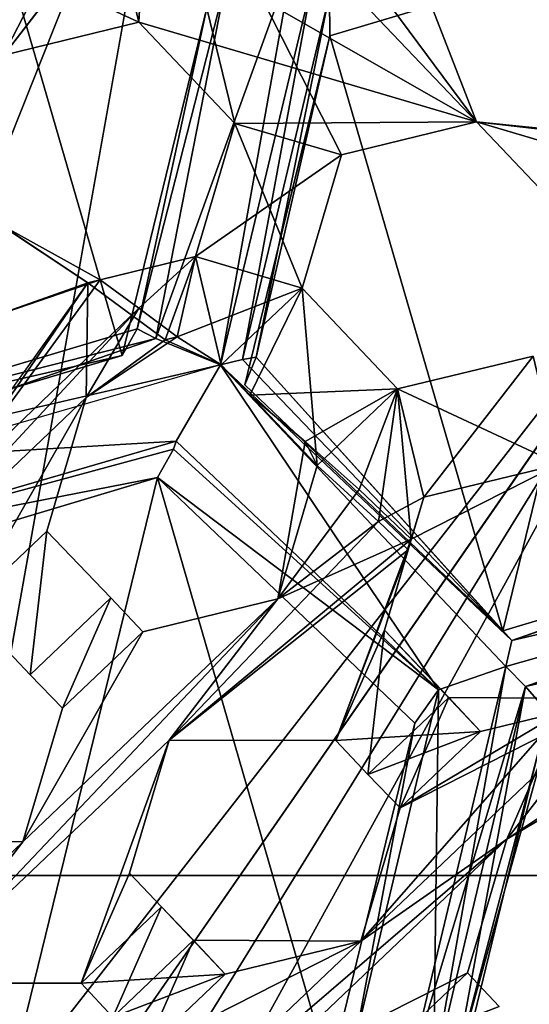
# Model space of a CAD drawing. Extents: x -0.026 to 0.026, y -0.131 to 0.026.
# Drawn here: x 0.003 to 0.004, y -0.102 to -0.1 of the extents above; entities that cross this region are included whole.
import ezdxf

# ---------------------------------------------------------------- set-up
doc = ezdxf.new("R2010")
doc.units = 0
doc.layers.add('L1_CHROM2_MAT_CHROM', color=7, linetype='CONTINUOUS')
doc.layers.add('L4_CHROM1_MAT_CHROM', color=7, linetype='CONTINUOUS')

msp = doc.modelspace()

# ---------------------------------------------------------------- linework, layer by layer
at = {"layer": 'L1_CHROM2_MAT_CHROM', "color": 8}
for points, invisible_edges in [([(0.011848, -0.102019, 0.114306), (0.000445, -0.026335, 0.114812), (0.011823, -0.00001, 0.114349), (0.011848, -0.102019, 0.114306)], 13), ([(0, -0.034562, 0.117814), (0.012599, -0.10531, 0.117261), (0, -0.019755, 0.117825), (0, -0.034562, 0.117814)], 11), ([(0, -0.019755, 0.117825), (0.012599, -0.10531, 0.117261), (0.012715, -0.049367, 0.117251), (0, -0.019755, 0.117825)], 15), ([(0.000438, -0.102019, 0.114778), (0.000445, -0.026335, 0.114812), (0.011848, -0.102019, 0.114306), (0.000438, -0.102019, 0.114778)], 11), ([(0, -0.049367, 0.117791), (0.012599, -0.10531, 0.117261), (0, -0.034562, 0.117814), (0, -0.049367, 0.117791)], 11), ([(0, -0.055948, 0.117791), (0.012599, -0.10531, 0.117261), (0, -0.049367, 0.117791), (0, -0.055948, 0.117791)], 11), ([(0, -0.065821, 0.117791), (0.012599, -0.10531, 0.117261), (0, -0.055948, 0.117791), (0, -0.065821, 0.117791)], 11), ([(0, -0.075693, 0.117791), (0.012599, -0.10531, 0.117261), (0, -0.065821, 0.117791), (0, -0.075693, 0.117791)], 11), ([(0, -0.085565, 0.117791), (0.012599, -0.10531, 0.117261), (0, -0.075693, 0.117791), (0, -0.085565, 0.117791)], 11), ([(0, -0.090501, 0.117791), (0.012599, -0.10531, 0.117261), (0, -0.085565, 0.117791), (0, -0.090501, 0.117791)], 11), ([(0, -0.095438, 0.117791), (0.012599, -0.10531, 0.117261), (0, -0.090501, 0.117791), (0, -0.095438, 0.117791)], 11), ([(0, -0.100374, 0.117791), (0.012599, -0.10531, 0.117261), (0, -0.095438, 0.117791), (0, -0.100374, 0.117791)], 11), ([(0.012599, -0.10531, 0.117261), (0, -0.100374, 0.117791), (0, -0.10531, 0.117791), (0.012599, -0.10531, 0.117261)], 9), ([(0.011293, -0.10531, 0.114349), (0, -0.10531, 0.114779), (0.000438, -0.102019, 0.114778), (0.011293, -0.10531, 0.114349)], 8), ([(0.011848, -0.102019, 0.114306), (0.011293, -0.10531, 0.114349), (0.000438, -0.102019, 0.114778), (0.011848, -0.102019, 0.114306)], 8)]:
    msp.add_3dface(points, dxfattribs=dict(at, invisible_edges=invisible_edges))
at = {"layer": 'L4_CHROM1_MAT_CHROM', "color": 8, "invisible_edges": 8}
for points in [[(0.003358, -0.09973, 0.10398), (0.00208, -0.099138, 0.10398), (0.001539, -0.102447, 0.10393), (0.003358, -0.09973, 0.10398)], [(0.00517, -0.100655, 0.104308), (0.004089, -0.099682, 0.104308), (0.004012, -0.099788, 0.104465), (0.00517, -0.100655, 0.104308)], [(0.00395, -0.100529, 0.104505), (0.003633, -0.09971, 0.104505), (0.003308, -0.099855, 0.104505), (0.00395, -0.100529, 0.104505)], [(0.004752, -0.100622, 0.104505), (0.003633, -0.09971, 0.104505), (0.00395, -0.100529, 0.104505), (0.004752, -0.100622, 0.104505)], [(0.004752, -0.100622, 0.104505), (0.004012, -0.099788, 0.104465), (0.003633, -0.09971, 0.104505), (0.004752, -0.100622, 0.104505)], [(0.003358, -0.09973, 0.10398), (0.001539, -0.102447, 0.10393), (0.001856, -0.102642, 0.10393), (0.003358, -0.09973, 0.10398)], [(0.003358, -0.09973, 0.10398), (0.001856, -0.102642, 0.10393), (0.002165, -0.10273, 0.10393), (0.003358, -0.09973, 0.10398)], [(0.003358, -0.09973, 0.10398), (0.002165, -0.10273, 0.10393), (0.002829, -0.102698, 0.10393), (0.003358, -0.09973, 0.10398)], [(0.004479, -0.100582, 0.10398), (0.003358, -0.09973, 0.10398), (0.002829, -0.102698, 0.10393), (0.004479, -0.100582, 0.10398)], [(0.00395, -0.100529, 0.10398), (0.003308, -0.099855, 0.10398), (0.003358, -0.09973, 0.10398), (0.00395, -0.100529, 0.10398)], [(0.004479, -0.100582, 0.10398), (0.00395, -0.100529, 0.10398), (0.003358, -0.09973, 0.10398), (0.004479, -0.100582, 0.10398)], [(0.005072, -0.100743, 0.104465), (0.004012, -0.099788, 0.104465), (0.004752, -0.100622, 0.104505), (0.005072, -0.100743, 0.104465)], [(0.00517, -0.100655, 0.104308), (0.004012, -0.099788, 0.104465), (0.005072, -0.100743, 0.104465), (0.00517, -0.100655, 0.104308)], [(0.003249, -0.100991, 0.095551), (0.002571, -0.101194, 0.095551), (0.002907, -0.099814, 0.095551), (0.003249, -0.100991, 0.095551)], [(0.003417, -0.100301, 0.095551), (0.003249, -0.100991, 0.095551), (0.002907, -0.099814, 0.095551), (0.003417, -0.100301, 0.095551)], [(0.003308, -0.099855, 0.10398), (0.003282, -0.100332, 0.10398), (0.00323, -0.100118, 0.10398), (0.003308, -0.099855, 0.10398)], [(0.00395, -0.100529, 0.104505), (0.003308, -0.099855, 0.104505), (0.00323, -0.100118, 0.104505), (0.00395, -0.100529, 0.104505)], [(0.003472, -0.100532, 0.10398), (0.003282, -0.100332, 0.10398), (0.003308, -0.099855, 0.10398), (0.003472, -0.100532, 0.10398)], [(0.00395, -0.100529, 0.10398), (0.003683, -0.100594, 0.10398), (0.003308, -0.099855, 0.10398), (0.00395, -0.100529, 0.10398)], [(0.003683, -0.100594, 0.10398), (0.003472, -0.100532, 0.10398), (0.003308, -0.099855, 0.10398), (0.003683, -0.100594, 0.10398)], [(0.00323, -0.100118, 0.10398), (0.003015, -0.100397, 0.10398), (0.002963, -0.100183, 0.10398), (0.00323, -0.100118, 0.10398)], [(0.003282, -0.100332, 0.104505), (0.00323, -0.100118, 0.104505), (0.002963, -0.100183, 0.104505), (0.003282, -0.100332, 0.104505)], [(0.003282, -0.100332, 0.10398), (0.003015, -0.100397, 0.10398), (0.00323, -0.100118, 0.10398), (0.003282, -0.100332, 0.10398)], [(0.00395, -0.100529, 0.104505), (0.00323, -0.100118, 0.104505), (0.003282, -0.100332, 0.104505), (0.00395, -0.100529, 0.104505)], [(0.004338, -0.100156, 0.095551), (0.00366, -0.100359, 0.095551), (0.003659, -0.100278, 0.095095), (0.004338, -0.100156, 0.095551)], [(0.004338, -0.100156, 0.095551), (0.004002, -0.101535, 0.095551), (0.00366, -0.100359, 0.095551), (0.004338, -0.100156, 0.095551)], [(0.004679, -0.101332, 0.095551), (0.004002, -0.101535, 0.095551), (0.004338, -0.100156, 0.095551), (0.004679, -0.101332, 0.095551)], [(0.003282, -0.100332, 0.104505), (0.002963, -0.100183, 0.104505), (0.003015, -0.100397, 0.104505), (0.003282, -0.100332, 0.104505)], [(0.003588, -0.100204, 0.095061), (0.003444, -0.101009, 0.09497), (0.003316, -0.100957, 0.094995), (0.003588, -0.100204, 0.095061)], [(0.003588, -0.100204, 0.095061), (0.003316, -0.100957, 0.094995), (0.003455, -0.100249, 0.095125), (0.003588, -0.100204, 0.095061)], [(0.003627, -0.100243, 0.095069), (0.003444, -0.101009, 0.09497), (0.003588, -0.100204, 0.095061), (0.003627, -0.100243, 0.095069)], [(0.003627, -0.100243, 0.095069), (0.003487, -0.100999, 0.095002), (0.003444, -0.101009, 0.09497), (0.003627, -0.100243, 0.095069)], [(0.003659, -0.100278, 0.095095), (0.003487, -0.100999, 0.095002), (0.003627, -0.100243, 0.095069), (0.003659, -0.100278, 0.095095)], [(0.003455, -0.100249, 0.095125), (0.003279, -0.100938, 0.095084), (0.003417, -0.100301, 0.095551), (0.003455, -0.100249, 0.095125)], [(0.003455, -0.100249, 0.095125), (0.003316, -0.100957, 0.094995), (0.003279, -0.100938, 0.095084), (0.003455, -0.100249, 0.095125)], [(0.003659, -0.100278, 0.095095), (0.003514, -0.100994, 0.095045), (0.003487, -0.100999, 0.095002), (0.003659, -0.100278, 0.095095)], [(0.003659, -0.100278, 0.095095), (0.00366, -0.100359, 0.095551), (0.003514, -0.100994, 0.095045), (0.003659, -0.100278, 0.095095)], [(0.003417, -0.100301, 0.095551), (0.003279, -0.100938, 0.095084), (0.003249, -0.100991, 0.095551), (0.003417, -0.100301, 0.095551)], [(0.003282, -0.100332, 0.104505), (0.003015, -0.100397, 0.10398), (0.003282, -0.100332, 0.10398), (0.003282, -0.100332, 0.104505)], [(0.003282, -0.100332, 0.104505), (0.003015, -0.100397, 0.104505), (0.003015, -0.100397, 0.10398), (0.003282, -0.100332, 0.104505)], [(0.003282, -0.100332, 0.10398), (0.003472, -0.100532, 0.10398), (0.003472, -0.100532, 0.104505), (0.003282, -0.100332, 0.10398)], [(0.003282, -0.100332, 0.10398), (0.003472, -0.100532, 0.104505), (0.003282, -0.100332, 0.104505), (0.003282, -0.100332, 0.10398)], [(0.00395, -0.100529, 0.104505), (0.003282, -0.100332, 0.104505), (0.003472, -0.100532, 0.104505), (0.00395, -0.100529, 0.104505)], [(0.00366, -0.100359, 0.095551), (0.003492, -0.101049, 0.095551), (0.003514, -0.100994, 0.095045), (0.00366, -0.100359, 0.095551)], [(0.004002, -0.101535, 0.095551), (0.003492, -0.101049, 0.095551), (0.00366, -0.100359, 0.095551), (0.004002, -0.101535, 0.095551)], [(0.003605, -0.100858, 0.10398), (0.003394, -0.100795, 0.10398), (0.003472, -0.100532, 0.10398), (0.003605, -0.100858, 0.10398)], [(0.003472, -0.100532, 0.10398), (0.003394, -0.100795, 0.10398), (0.003394, -0.100795, 0.104505), (0.003472, -0.100532, 0.10398)], [(0.003472, -0.100532, 0.10398), (0.003394, -0.100795, 0.104505), (0.003472, -0.100532, 0.104505), (0.003472, -0.100532, 0.10398)], [(0.003683, -0.100594, 0.104505), (0.003472, -0.100532, 0.104505), (0.003394, -0.100795, 0.104505), (0.003683, -0.100594, 0.104505)], [(0.00395, -0.100529, 0.104505), (0.003472, -0.100532, 0.104505), (0.003683, -0.100594, 0.104505), (0.00395, -0.100529, 0.104505)], [(0.003683, -0.100594, 0.10398), (0.003605, -0.100858, 0.10398), (0.003472, -0.100532, 0.10398), (0.003683, -0.100594, 0.10398)], [(0.00395, -0.100529, 0.104505), (0.003683, -0.100594, 0.10398), (0.00395, -0.100529, 0.10398), (0.00395, -0.100529, 0.104505)], [(0.00395, -0.100529, 0.104505), (0.003683, -0.100594, 0.104505), (0.003683, -0.100594, 0.10398), (0.00395, -0.100529, 0.104505)], [(0.004479, -0.100582, 0.10398), (0.004139, -0.100728, 0.10398), (0.00395, -0.100529, 0.10398), (0.004479, -0.100582, 0.10398)], [(0.00395, -0.100529, 0.10398), (0.004139, -0.100728, 0.10398), (0.004139, -0.100728, 0.104505), (0.00395, -0.100529, 0.10398)], [(0.00395, -0.100529, 0.10398), (0.004139, -0.100728, 0.104505), (0.00395, -0.100529, 0.104505), (0.00395, -0.100529, 0.10398)], [(0.004752, -0.100622, 0.104505), (0.00395, -0.100529, 0.104505), (0.004618, -0.100726, 0.104505), (0.004752, -0.100622, 0.104505)], [(0.004618, -0.100726, 0.104505), (0.00395, -0.100529, 0.104505), (0.004139, -0.100728, 0.104505), (0.004618, -0.100726, 0.104505)], [(0.004479, -0.100582, 0.10398), (0.002829, -0.102698, 0.10393), (0.002931, -0.102813, 0.10393), (0.004479, -0.100582, 0.10398)], [(0.004479, -0.100582, 0.10398), (0.002931, -0.102813, 0.10393), (0.003028, -0.102932, 0.10393), (0.004479, -0.100582, 0.10398)], [(0.004479, -0.100582, 0.10398), (0.003028, -0.102932, 0.10393), (0.00312, -0.103054, 0.10393), (0.004479, -0.100582, 0.10398)], [(0.005391, -0.101655, 0.10398), (0.004479, -0.100582, 0.10398), (0.00312, -0.103054, 0.10393), (0.005391, -0.101655, 0.10398)], [(0.003683, -0.100594, 0.104505), (0.003394, -0.100795, 0.104505), (0.003605, -0.100858, 0.104505), (0.003683, -0.100594, 0.104505)], [(0.003683, -0.100594, 0.10398), (0.003683, -0.100594, 0.104505), (0.003605, -0.100858, 0.10398), (0.003683, -0.100594, 0.10398)], [(0.003683, -0.100594, 0.104505), (0.003605, -0.100858, 0.104505), (0.003605, -0.100858, 0.10398), (0.003683, -0.100594, 0.104505)], [(0.003181, -0.100847, 0.10398), (0.002904, -0.100945, 0.104067), (0.002907, -0.100664, 0.10398), (0.003181, -0.100847, 0.10398)], [(0.003, -0.100727, 0.104513), (0.003181, -0.100847, 0.10398), (0.002907, -0.100664, 0.10398), (0.003, -0.100727, 0.104513)], [(0.003206, -0.100841, 0.104505), (0.003, -0.100727, 0.104513), (0.002904, -0.100945, 0.104599), (0.003206, -0.100841, 0.104505)], [(0.003, -0.100727, 0.104513), (0.003206, -0.100841, 0.104505), (0.003181, -0.100847, 0.10398), (0.003, -0.100727, 0.104513)], [(0.003394, -0.100795, 0.10398), (0.003334, -0.10096, 0.10398), (0.003181, -0.100847, 0.10398), (0.003394, -0.100795, 0.10398)], [(0.003206, -0.100841, 0.104505), (0.003394, -0.100795, 0.10398), (0.003181, -0.100847, 0.10398), (0.003206, -0.100841, 0.104505)], [(0.003394, -0.100795, 0.104505), (0.003394, -0.100795, 0.10398), (0.003206, -0.100841, 0.104505), (0.003394, -0.100795, 0.104505)], [(0.003394, -0.100795, 0.104505), (0.003206, -0.100841, 0.104505), (0.003282, -0.100897, 0.104505), (0.003394, -0.100795, 0.104505)], [(0.003394, -0.100795, 0.104505), (0.003282, -0.100897, 0.104505), (0.003358, -0.100954, 0.104505), (0.003394, -0.100795, 0.104505)], [(0.003445, -0.101009, 0.10398), (0.003334, -0.10096, 0.10398), (0.003394, -0.100795, 0.10398), (0.003445, -0.101009, 0.10398)], [(0.003605, -0.100858, 0.104505), (0.003394, -0.100795, 0.104505), (0.003358, -0.100954, 0.104505), (0.003605, -0.100858, 0.104505)], [(0.003605, -0.100858, 0.10398), (0.003445, -0.101009, 0.10398), (0.003394, -0.100795, 0.10398), (0.003605, -0.100858, 0.10398)], [(0.003181, -0.100847, 0.10398), (0.003178, -0.101074, 0.104047), (0.002674, -0.101554, 0.104297), (0.003181, -0.100847, 0.10398)], [(0.003181, -0.100847, 0.10398), (0.002674, -0.101554, 0.104297), (0.002889, -0.101275, 0.104169), (0.003181, -0.100847, 0.10398)], [(0.003282, -0.100897, 0.104505), (0.003206, -0.100841, 0.104505), (0.002889, -0.101275, 0.104701), (0.003282, -0.100897, 0.104505)], [(0.003206, -0.100841, 0.104505), (0.002904, -0.100945, 0.104599), (0.002889, -0.101275, 0.104701), (0.003206, -0.100841, 0.104505)], [(0.003181, -0.100847, 0.10398), (0.002889, -0.101275, 0.104169), (0.002904, -0.100945, 0.104067), (0.003181, -0.100847, 0.10398)], [(0.003334, -0.10096, 0.10398), (0.003178, -0.101074, 0.104047), (0.003181, -0.100847, 0.10398), (0.003334, -0.10096, 0.10398)], [(0.003605, -0.100858, 0.104505), (0.003358, -0.100954, 0.104505), (0.003445, -0.101009, 0.104505), (0.003605, -0.100858, 0.104505)], [(0.003635, -0.101208, 0.10398), (0.003445, -0.101009, 0.10398), (0.003605, -0.100858, 0.10398), (0.003635, -0.101208, 0.10398)], [(0.003605, -0.100858, 0.104505), (0.003445, -0.101009, 0.104505), (0.003502, -0.101069, 0.104505), (0.003605, -0.100858, 0.104505)], [(0.003794, -0.101057, 0.104505), (0.003605, -0.100858, 0.104505), (0.003502, -0.101069, 0.104505), (0.003794, -0.101057, 0.104505)], [(0.003794, -0.101057, 0.10398), (0.003635, -0.101208, 0.10398), (0.003605, -0.100858, 0.10398), (0.003794, -0.101057, 0.10398)], [(0.003605, -0.100858, 0.10398), (0.003605, -0.100858, 0.104505), (0.003794, -0.101057, 0.10398), (0.003605, -0.100858, 0.10398)], [(0.003605, -0.100858, 0.104505), (0.003794, -0.101057, 0.104505), (0.003794, -0.101057, 0.10398), (0.003605, -0.100858, 0.104505)], [(0.003282, -0.100897, 0.104505), (0.002674, -0.101554, 0.104829), (0.003178, -0.101074, 0.104579), (0.003282, -0.100897, 0.104505)], [(0.003282, -0.100897, 0.104505), (0.002889, -0.101275, 0.104701), (0.002674, -0.101554, 0.104829), (0.003282, -0.100897, 0.104505)], [(0.003358, -0.100954, 0.104505), (0.003282, -0.100897, 0.104505), (0.003178, -0.101074, 0.104579), (0.003358, -0.100954, 0.104505)], [(0.003249, -0.100991, 0.095551), (0.003279, -0.100938, 0.095084), (0.002606, -0.101138, 0.094969), (0.003249, -0.100991, 0.095551)], [(0.003279, -0.100938, 0.095084), (0.003316, -0.100957, 0.094995), (0.002606, -0.101138, 0.094969), (0.003279, -0.100938, 0.095084)], [(0.003316, -0.100957, 0.094995), (0.002593, -0.101206, 0.094892), (0.002606, -0.101138, 0.094969), (0.003316, -0.100957, 0.094995)], [(0.003444, -0.101009, 0.09497), (0.002593, -0.101206, 0.094892), (0.003316, -0.100957, 0.094995), (0.003444, -0.101009, 0.09497)], [(0.003178, -0.101074, 0.104579), (0.003178, -0.101074, 0.104047), (0.003358, -0.100954, 0.104505), (0.003178, -0.101074, 0.104579)], [(0.003358, -0.100954, 0.104505), (0.003178, -0.101074, 0.104047), (0.003334, -0.10096, 0.10398), (0.003358, -0.100954, 0.104505)], [(0.003358, -0.100954, 0.104505), (0.003334, -0.10096, 0.10398), (0.003445, -0.101009, 0.10398), (0.003358, -0.100954, 0.104505)], [(0.003358, -0.100954, 0.104505), (0.003445, -0.101009, 0.10398), (0.003445, -0.101009, 0.104505), (0.003358, -0.100954, 0.104505)], [(0.003249, -0.100991, 0.095551), (0.002606, -0.101138, 0.094969), (0.002571, -0.101194, 0.095551), (0.003249, -0.100991, 0.095551)], [(0.00402, -0.101554, 0.094946), (0.003444, -0.101009, 0.09497), (0.003487, -0.100999, 0.095002), (0.00402, -0.101554, 0.094946)], [(0.003514, -0.100994, 0.095045), (0.00402, -0.101554, 0.094946), (0.003487, -0.100999, 0.095002), (0.003514, -0.100994, 0.095045)], [(0.003492, -0.101049, 0.095551), (0.004002, -0.101535, 0.095551), (0.003514, -0.100994, 0.095045), (0.003492, -0.101049, 0.095551)], [(0.003514, -0.100994, 0.095045), (0.004002, -0.101535, 0.095551), (0.00402, -0.101554, 0.094946), (0.003514, -0.100994, 0.095045)], [(0.004062, -0.100992, 0.10398), (0.003846, -0.101271, 0.10398), (0.003794, -0.101057, 0.10398), (0.004062, -0.100992, 0.10398)], [(0.003794, -0.101057, 0.104505), (0.004062, -0.100992, 0.10398), (0.003794, -0.101057, 0.10398), (0.003794, -0.101057, 0.104505)], [(0.004062, -0.100992, 0.104505), (0.004062, -0.100992, 0.10398), (0.003794, -0.101057, 0.104505), (0.004062, -0.100992, 0.104505)], [(0.004113, -0.101206, 0.104505), (0.004062, -0.100992, 0.104505), (0.003794, -0.101057, 0.104505), (0.004113, -0.101206, 0.104505)], [(0.004113, -0.101206, 0.10398), (0.003846, -0.101271, 0.10398), (0.004062, -0.100992, 0.10398), (0.004113, -0.101206, 0.10398)], [(0.003444, -0.101009, 0.09497), (0.002527, -0.101275, 0.09488), (0.002593, -0.101206, 0.094892), (0.003444, -0.101009, 0.09497)], [(0.003444, -0.101009, 0.09497), (0.003356, -0.10116, 0.095016), (0.002593, -0.101206, 0.094892), (0.003444, -0.101009, 0.09497)], [(0.003875, -0.101652, 0.094994), (0.003356, -0.10116, 0.095016), (0.003444, -0.101009, 0.09497), (0.003875, -0.101652, 0.094994)], [(0.00402, -0.101554, 0.094946), (0.004008, -0.101606, 0.09493), (0.003444, -0.101009, 0.09497), (0.00402, -0.101554, 0.094946)], [(0.004008, -0.101606, 0.09493), (0.003875, -0.101652, 0.094994), (0.003444, -0.101009, 0.09497), (0.004008, -0.101606, 0.09493)], [(0.003445, -0.101009, 0.10398), (0.003502, -0.101069, 0.104505), (0.003445, -0.101009, 0.104505), (0.003445, -0.101009, 0.10398)], [(0.003445, -0.101009, 0.10398), (0.003635, -0.101208, 0.10398), (0.003502, -0.101069, 0.104505), (0.003445, -0.101009, 0.10398)], [(0.003794, -0.101057, 0.104505), (0.003502, -0.101069, 0.104505), (0.003611, -0.101161, 0.104505), (0.003794, -0.101057, 0.104505)], [(0.003794, -0.101057, 0.104505), (0.003611, -0.101161, 0.104505), (0.003718, -0.101256, 0.104505), (0.003794, -0.101057, 0.104505)], [(0.003794, -0.101057, 0.10398), (0.003756, -0.101319, 0.10398), (0.003635, -0.101208, 0.10398), (0.003794, -0.101057, 0.10398)], [(0.003821, -0.101354, 0.104505), (0.003794, -0.101057, 0.104505), (0.003718, -0.101256, 0.104505), (0.003821, -0.101354, 0.104505)], [(0.003846, -0.101271, 0.10398), (0.003756, -0.101319, 0.10398), (0.003794, -0.101057, 0.10398), (0.003846, -0.101271, 0.10398)], [(0.004113, -0.101206, 0.104505), (0.003794, -0.101057, 0.104505), (0.003821, -0.101354, 0.104505), (0.004113, -0.101206, 0.104505)], [(0.003178, -0.101074, 0.104047), (0.002941, -0.101489, 0.10422), (0.002674, -0.101554, 0.104297), (0.003178, -0.101074, 0.104047)], [(0.003178, -0.101074, 0.104579), (0.002674, -0.101554, 0.104829), (0.002941, -0.101489, 0.104752), (0.003178, -0.101074, 0.104579)], [(0.003178, -0.101074, 0.104047), (0.0031, -0.101338, 0.104141), (0.002941, -0.101489, 0.10422), (0.003178, -0.101074, 0.104047)], [(0.003178, -0.101074, 0.104579), (0.002941, -0.101489, 0.104752), (0.0031, -0.101338, 0.104673), (0.003178, -0.101074, 0.104579)], [(0.003178, -0.101074, 0.104579), (0.0031, -0.101338, 0.104673), (0.0031, -0.101338, 0.104141), (0.003178, -0.101074, 0.104579)], [(0.003178, -0.101074, 0.104047), (0.003178, -0.101074, 0.104579), (0.0031, -0.101338, 0.104141), (0.003178, -0.101074, 0.104047)], [(0.003502, -0.101069, 0.104505), (0.003635, -0.101208, 0.10398), (0.003611, -0.101161, 0.104505), (0.003502, -0.101069, 0.104505)], [(0.003356, -0.10116, 0.095016), (0.002672, -0.101359, 0.094948), (0.002593, -0.101206, 0.094892), (0.003356, -0.10116, 0.095016)], [(0.003351, -0.101176, 0.095062), (0.002672, -0.101359, 0.094948), (0.003356, -0.10116, 0.095016), (0.003351, -0.101176, 0.095062)], [(0.003319, -0.101232, 0.095551), (0.002672, -0.101359, 0.094948), (0.003351, -0.101176, 0.095062), (0.003319, -0.101232, 0.095551)], [(0.003319, -0.101232, 0.095551), (0.003351, -0.101176, 0.095062), (0.003875, -0.101652, 0.094994), (0.003319, -0.101232, 0.095551)], [(0.003351, -0.101176, 0.095062), (0.003356, -0.10116, 0.095016), (0.003875, -0.101652, 0.094994), (0.003351, -0.101176, 0.095062)], [(0.003611, -0.101161, 0.104505), (0.003635, -0.101208, 0.10398), (0.003557, -0.101472, 0.10407), (0.003611, -0.101161, 0.104505)], [(0.003611, -0.101161, 0.104505), (0.003557, -0.101472, 0.10407), (0.003557, -0.101472, 0.104602), (0.003611, -0.101161, 0.104505)], [(0.003718, -0.101256, 0.104505), (0.003611, -0.101161, 0.104505), (0.003557, -0.101472, 0.104602), (0.003718, -0.101256, 0.104505)], [(0.003756, -0.101319, 0.10398), (0.003557, -0.101472, 0.10407), (0.003635, -0.101208, 0.10398), (0.003756, -0.101319, 0.10398)], [(0.004113, -0.101206, 0.104505), (0.003821, -0.101354, 0.104505), (0.003846, -0.101271, 0.10398), (0.004113, -0.101206, 0.104505)], [(0.004113, -0.101206, 0.104505), (0.003846, -0.101271, 0.10398), (0.004113, -0.101206, 0.10398), (0.004113, -0.101206, 0.104505)], [(0.003319, -0.101232, 0.095551), (0.002982, -0.102611, 0.095551), (0.002641, -0.101435, 0.095551), (0.003319, -0.101232, 0.095551)], [(0.003319, -0.101232, 0.095551), (0.002641, -0.101435, 0.095551), (0.002672, -0.101359, 0.094948), (0.003319, -0.101232, 0.095551)], [(0.00366, -0.102408, 0.095551), (0.002982, -0.102611, 0.095551), (0.003319, -0.101232, 0.095551), (0.00366, -0.102408, 0.095551)], [(0.003828, -0.101718, 0.095551), (0.00366, -0.102408, 0.095551), (0.003319, -0.101232, 0.095551), (0.003828, -0.101718, 0.095551)], [(0.003319, -0.101232, 0.095551), (0.003875, -0.101652, 0.094994), (0.003828, -0.101718, 0.095551), (0.003319, -0.101232, 0.095551)], [(0.003821, -0.101354, 0.104505), (0.003718, -0.101256, 0.104505), (0.003557, -0.101472, 0.104602), (0.003821, -0.101354, 0.104505)], [(0.003846, -0.101271, 0.10398), (0.003815, -0.101375, 0.10398), (0.003756, -0.101319, 0.10398), (0.003846, -0.101271, 0.10398)], [(0.003846, -0.101271, 0.10398), (0.003821, -0.101354, 0.104505), (0.003815, -0.101375, 0.10398), (0.003846, -0.101271, 0.10398)], [(0.004679, -0.101332, 0.095551), (0.004743, -0.101304, 0.095049), (0.00402, -0.101554, 0.094946), (0.004679, -0.101332, 0.095551)], [(0.004871, -0.101356, 0.095024), (0.00402, -0.101554, 0.094946), (0.004743, -0.101304, 0.095049), (0.004871, -0.101356, 0.095024)], [(0.003756, -0.101319, 0.10398), (0.003342, -0.101751, 0.104198), (0.003557, -0.101472, 0.10407), (0.003756, -0.101319, 0.10398)], [(0.003815, -0.101375, 0.10398), (0.003342, -0.101751, 0.104198), (0.003756, -0.101319, 0.10398), (0.003815, -0.101375, 0.10398)], [(0.004679, -0.101332, 0.095551), (0.00402, -0.101554, 0.094946), (0.004002, -0.101535, 0.095551), (0.004679, -0.101332, 0.095551)], [(0.0031, -0.101338, 0.104141), (0.003067, -0.101622, 0.104229), (0.002941, -0.101489, 0.10422), (0.0031, -0.101338, 0.104141)], [(0.0031, -0.101338, 0.104673), (0.002941, -0.101489, 0.104752), (0.003067, -0.101622, 0.104761), (0.0031, -0.101338, 0.104673)], [(0.003227, -0.10147, 0.104149), (0.003067, -0.101622, 0.104229), (0.0031, -0.101338, 0.104141), (0.003227, -0.10147, 0.104149)], [(0.003227, -0.10147, 0.104682), (0.0031, -0.101338, 0.104673), (0.003067, -0.101622, 0.104761), (0.003227, -0.10147, 0.104682)], [(0.0031, -0.101338, 0.104673), (0.003227, -0.10147, 0.104682), (0.003227, -0.10147, 0.104149), (0.0031, -0.101338, 0.104673)], [(0.0031, -0.101338, 0.104141), (0.0031, -0.101338, 0.104673), (0.003227, -0.10147, 0.104149), (0.0031, -0.101338, 0.104141)], [(0.003821, -0.101354, 0.104505), (0.003342, -0.101751, 0.10473), (0.003672, -0.101752, 0.104646), (0.003821, -0.101354, 0.104505)], [(0.003821, -0.101354, 0.104505), (0.003557, -0.101472, 0.104602), (0.003342, -0.101751, 0.10473), (0.003821, -0.101354, 0.104505)], [(0.003821, -0.101354, 0.104505), (0.003672, -0.101752, 0.104646), (0.003768, -0.101534, 0.104565), (0.003821, -0.101354, 0.104505)], [(0.003821, -0.101354, 0.104505), (0.003768, -0.101534, 0.104565), (0.003768, -0.101534, 0.104033), (0.003821, -0.101354, 0.104505)], [(0.003821, -0.101354, 0.104505), (0.003768, -0.101534, 0.104033), (0.003815, -0.101375, 0.10398), (0.003821, -0.101354, 0.104505)], [(0.004871, -0.101356, 0.095024), (0.004047, -0.101645, 0.094938), (0.004008, -0.101606, 0.09493), (0.004871, -0.101356, 0.095024)], [(0.004871, -0.101356, 0.095024), (0.004008, -0.101606, 0.09493), (0.00402, -0.101554, 0.094946), (0.004871, -0.101356, 0.095024)], [(0.004871, -0.101356, 0.095024), (0.004793, -0.101473, 0.095033), (0.004047, -0.101645, 0.094938), (0.004871, -0.101356, 0.095024)], [(0.003815, -0.101375, 0.10398), (0.003672, -0.101752, 0.104114), (0.003342, -0.101751, 0.104198), (0.003815, -0.101375, 0.10398)], [(0.003815, -0.101375, 0.10398), (0.003768, -0.101534, 0.104033), (0.003672, -0.101752, 0.104114), (0.003815, -0.101375, 0.10398)], [(0.003227, -0.10147, 0.104149), (0.003131, -0.101688, 0.104233), (0.003067, -0.101622, 0.104229), (0.003227, -0.10147, 0.104149)], [(0.003227, -0.10147, 0.104682), (0.003067, -0.101622, 0.104761), (0.003131, -0.101688, 0.104765), (0.003227, -0.10147, 0.104682)], [(0.00329, -0.101537, 0.104153), (0.003131, -0.101688, 0.104233), (0.003227, -0.10147, 0.104149), (0.00329, -0.101537, 0.104153)], [(0.00329, -0.101537, 0.104685), (0.003227, -0.10147, 0.104682), (0.003131, -0.101688, 0.104765), (0.00329, -0.101537, 0.104685)], [(0.003227, -0.10147, 0.104682), (0.00329, -0.101537, 0.104685), (0.00329, -0.101537, 0.104153), (0.003227, -0.10147, 0.104682)], [(0.003227, -0.10147, 0.104149), (0.003227, -0.10147, 0.104682), (0.00329, -0.101537, 0.104153), (0.003227, -0.10147, 0.104149)], [(0.003557, -0.101472, 0.10407), (0.002837, -0.102231, 0.104451), (0.003053, -0.101952, 0.104323), (0.003557, -0.101472, 0.10407)], [(0.003557, -0.101472, 0.10407), (0.003342, -0.101751, 0.104198), (0.002837, -0.102231, 0.104451), (0.003557, -0.101472, 0.10407)], [(0.003557, -0.101472, 0.104602), (0.002837, -0.102231, 0.104983), (0.003342, -0.101751, 0.10473), (0.003557, -0.101472, 0.104602)], [(0.003557, -0.101472, 0.104602), (0.003053, -0.101952, 0.104855), (0.002837, -0.102231, 0.104983), (0.003557, -0.101472, 0.104602)], [(0.002941, -0.101489, 0.10422), (0.003067, -0.101622, 0.104229), (0.002941, -0.101489, 0.104752), (0.002941, -0.101489, 0.10422)], [(0.002941, -0.101489, 0.104752), (0.003067, -0.101622, 0.104229), (0.003067, -0.101622, 0.104761), (0.002941, -0.101489, 0.104752)], [(0.003557, -0.101472, 0.10407), (0.003053, -0.101952, 0.104323), (0.00329, -0.101537, 0.104153), (0.003557, -0.101472, 0.10407)], [(0.003557, -0.101472, 0.104602), (0.00329, -0.101537, 0.104685), (0.003053, -0.101952, 0.104855), (0.003557, -0.101472, 0.104602)], [(0.003557, -0.101472, 0.104602), (0.003557, -0.101472, 0.10407), (0.00329, -0.101537, 0.104153), (0.003557, -0.101472, 0.104602)], [(0.00329, -0.101537, 0.104685), (0.003557, -0.101472, 0.104602), (0.00329, -0.101537, 0.104153), (0.00329, -0.101537, 0.104685)], [(0.004793, -0.101473, 0.095033), (0.0041, -0.101707, 0.095002), (0.004047, -0.101645, 0.094938), (0.004793, -0.101473, 0.095033)], [(0.00329, -0.101537, 0.104153), (0.003053, -0.101952, 0.104323), (0.003131, -0.101688, 0.104233), (0.00329, -0.101537, 0.104153)], [(0.00329, -0.101537, 0.104685), (0.003131, -0.101688, 0.104765), (0.003053, -0.101952, 0.104855), (0.00329, -0.101537, 0.104685)], [(0.003958, -0.101734, 0.104033), (0.003672, -0.101752, 0.104114), (0.003768, -0.101534, 0.104033), (0.003958, -0.101734, 0.104033)], [(0.003768, -0.101534, 0.104565), (0.003672, -0.101752, 0.104646), (0.003735, -0.101819, 0.104646), (0.003768, -0.101534, 0.104565)], [(0.003895, -0.101667, 0.104566), (0.003768, -0.101534, 0.104565), (0.003735, -0.101819, 0.104646), (0.003895, -0.101667, 0.104566)], [(0.003768, -0.101534, 0.104565), (0.003895, -0.101667, 0.104566), (0.003958, -0.101734, 0.104033), (0.003768, -0.101534, 0.104565)], [(0.003768, -0.101534, 0.104033), (0.003768, -0.101534, 0.104565), (0.003958, -0.101734, 0.104033), (0.003768, -0.101534, 0.104033)], [(0.004008, -0.101606, 0.09493), (0.003812, -0.102425, 0.094824), (0.003865, -0.102411, 0.094839), (0.004008, -0.101606, 0.09493)], [(0.004047, -0.101645, 0.094938), (0.003812, -0.102425, 0.094824), (0.004008, -0.101606, 0.09493), (0.004047, -0.101645, 0.094938)], [(0.004008, -0.101606, 0.09493), (0.003865, -0.102411, 0.094839), (0.003875, -0.101652, 0.094994), (0.004008, -0.101606, 0.09493)], [(0.003067, -0.101622, 0.104229), (0.003131, -0.101688, 0.104233), (0.003067, -0.101622, 0.104761), (0.003067, -0.101622, 0.104229)], [(0.003067, -0.101622, 0.104761), (0.003131, -0.101688, 0.104233), (0.003131, -0.101688, 0.104765), (0.003067, -0.101622, 0.104761)], [(0.004047, -0.101645, 0.094938), (0.003865, -0.102411, 0.094839), (0.003812, -0.102425, 0.094824), (0.004047, -0.101645, 0.094938)], [(0.004047, -0.101645, 0.094938), (0.003908, -0.102401, 0.09487), (0.003865, -0.102411, 0.094839), (0.004047, -0.101645, 0.094938)], [(0.004047, -0.101645, 0.094938), (0.0041, -0.101707, 0.095002), (0.003908, -0.102401, 0.09487), (0.004047, -0.101645, 0.094938)], [(0.00605, -0.102899, 0.10398), (0.005391, -0.101655, 0.10398), (0.00312, -0.103054, 0.10393), (0.00605, -0.102899, 0.10398)], [(0.003875, -0.101652, 0.094994), (0.003711, -0.102342, 0.094905), (0.003828, -0.101718, 0.095551), (0.003875, -0.101652, 0.094994)], [(0.003875, -0.101652, 0.094994), (0.003865, -0.102411, 0.094839), (0.003711, -0.102342, 0.094905), (0.003875, -0.101652, 0.094994)], [(0.004225, -0.101669, 0.104505), (0.003721, -0.102149, 0.10473), (0.00401, -0.101947, 0.104602), (0.004225, -0.101669, 0.104505)], [(0.004225, -0.101669, 0.104505), (0.003799, -0.101885, 0.104646), (0.003721, -0.102149, 0.10473), (0.004225, -0.101669, 0.104505)], [(0.003895, -0.101667, 0.104566), (0.003735, -0.101819, 0.104646), (0.003799, -0.101885, 0.104646), (0.003895, -0.101667, 0.104566)], [(0.004225, -0.101669, 0.104505), (0.003895, -0.101667, 0.104566), (0.003799, -0.101885, 0.104646), (0.004225, -0.101669, 0.104505)], [(0.003895, -0.101667, 0.104566), (0.004225, -0.101669, 0.104505), (0.003958, -0.101734, 0.104033), (0.003895, -0.101667, 0.104566)], [(0.004225, -0.101669, 0.104505), (0.004119, -0.101695, 0.10398), (0.003958, -0.101734, 0.104033), (0.004225, -0.101669, 0.104505)], [(0.004233, -0.101798, 0.104505), (0.004225, -0.101669, 0.104505), (0.00401, -0.101947, 0.104602), (0.004233, -0.101798, 0.104505)], [(0.003131, -0.101688, 0.104233), (0.003053, -0.101952, 0.104323), (0.003131, -0.101688, 0.104765), (0.003131, -0.101688, 0.104233)], [(0.003131, -0.101688, 0.104765), (0.003053, -0.101952, 0.104323), (0.003053, -0.101952, 0.104855), (0.003131, -0.101688, 0.104765)], [(0.004119, -0.101695, 0.10398), (0.003721, -0.102149, 0.104198), (0.003799, -0.101885, 0.104113), (0.004119, -0.101695, 0.10398)], [(0.004119, -0.101695, 0.10398), (0.00401, -0.101947, 0.10407), (0.003721, -0.102149, 0.104198), (0.004119, -0.101695, 0.10398)], [(0.004119, -0.101695, 0.10398), (0.003799, -0.101885, 0.104113), (0.003958, -0.101734, 0.104033), (0.004119, -0.101695, 0.10398)], [(0.004225, -0.101819, 0.10398), (0.00401, -0.101947, 0.10407), (0.004119, -0.101695, 0.10398), (0.004225, -0.101819, 0.10398)], [(0.003828, -0.101718, 0.095551), (0.003711, -0.102342, 0.094905), (0.00366, -0.102408, 0.095551), (0.003828, -0.101718, 0.095551)], [(0.0041, -0.101707, 0.095002), (0.004072, -0.101776, 0.095551), (0.003908, -0.102401, 0.09487), (0.0041, -0.101707, 0.095002)], [(0.003958, -0.101734, 0.104033), (0.003735, -0.101819, 0.104114), (0.003672, -0.101752, 0.104114), (0.003958, -0.101734, 0.104033)], [(0.003958, -0.101734, 0.104033), (0.003799, -0.101885, 0.104113), (0.003735, -0.101819, 0.104114), (0.003958, -0.101734, 0.104033)], [(0.003342, -0.101751, 0.104198), (0.003168, -0.102232, 0.104367), (0.002837, -0.102231, 0.104451), (0.003342, -0.101751, 0.104198)], [(0.003342, -0.101751, 0.10473), (0.002837, -0.102231, 0.104983), (0.003168, -0.102232, 0.1049), (0.003342, -0.101751, 0.10473)], [(0.003342, -0.101751, 0.104198), (0.003264, -0.102014, 0.104287), (0.003168, -0.102232, 0.104367), (0.003342, -0.101751, 0.104198)], [(0.003342, -0.101751, 0.10473), (0.003168, -0.102232, 0.1049), (0.003264, -0.102014, 0.104819), (0.003342, -0.101751, 0.10473)], [(0.003342, -0.101751, 0.10473), (0.003264, -0.102014, 0.104819), (0.003264, -0.102014, 0.104287), (0.003342, -0.101751, 0.10473)], [(0.003342, -0.101751, 0.104198), (0.003342, -0.101751, 0.10473), (0.003264, -0.102014, 0.104287), (0.003342, -0.101751, 0.104198)], [(0.003342, -0.101751, 0.10473), (0.003342, -0.101751, 0.104198), (0.003672, -0.101752, 0.104646), (0.003342, -0.101751, 0.10473)], [(0.003672, -0.101752, 0.104646), (0.003342, -0.101751, 0.104198), (0.003672, -0.101752, 0.104114), (0.003672, -0.101752, 0.104646)], [(0.003672, -0.101752, 0.104114), (0.003735, -0.101819, 0.104646), (0.003672, -0.101752, 0.104646), (0.003672, -0.101752, 0.104114)], [(0.003672, -0.101752, 0.104114), (0.003735, -0.101819, 0.104114), (0.003735, -0.101819, 0.104646), (0.003672, -0.101752, 0.104114)], [(0.004072, -0.101776, 0.095551), (0.003904, -0.102466, 0.095551), (0.003908, -0.102401, 0.09487), (0.004072, -0.101776, 0.095551)], [(0.004413, -0.102953, 0.095551), (0.003904, -0.102466, 0.095551), (0.004072, -0.101776, 0.095551), (0.004413, -0.102953, 0.095551)], [(0.00401, -0.101947, 0.104602), (0.00401, -0.101947, 0.10407), (0.004233, -0.101798, 0.104505), (0.00401, -0.101947, 0.104602)], [(0.004233, -0.101798, 0.104505), (0.00401, -0.101947, 0.10407), (0.004225, -0.101819, 0.10398), (0.004233, -0.101798, 0.104505)], [(0.003735, -0.101819, 0.104114), (0.003799, -0.101885, 0.104646), (0.003735, -0.101819, 0.104646), (0.003735, -0.101819, 0.104114)], [(0.003735, -0.101819, 0.104114), (0.003799, -0.101885, 0.104113), (0.003799, -0.101885, 0.104646), (0.003735, -0.101819, 0.104114)], [(0.003799, -0.101885, 0.104113), (0.003721, -0.102149, 0.104198), (0.003799, -0.101885, 0.104646), (0.003799, -0.101885, 0.104113)], [(0.003799, -0.101885, 0.104646), (0.003721, -0.102149, 0.104198), (0.003721, -0.102149, 0.10473), (0.003799, -0.101885, 0.104646)], [(0.003053, -0.101952, 0.104323), (0.002548, -0.102432, 0.104576), (0.002722, -0.10195, 0.104401), (0.003053, -0.101952, 0.104323)], [(0.003053, -0.101952, 0.104855), (0.002722, -0.10195, 0.104933), (0.002548, -0.102432, 0.105108), (0.003053, -0.101952, 0.104855)], [(0.003053, -0.101952, 0.104323), (0.002837, -0.102231, 0.104451), (0.002548, -0.102432, 0.104576), (0.003053, -0.101952, 0.104323)], [(0.003053, -0.101952, 0.104855), (0.002548, -0.102432, 0.105108), (0.002837, -0.102231, 0.104983), (0.003053, -0.101952, 0.104855)], [(0.003053, -0.101952, 0.104855), (0.003053, -0.101952, 0.104323), (0.002722, -0.10195, 0.104401), (0.003053, -0.101952, 0.104855)], [(0.002722, -0.10195, 0.104933), (0.003053, -0.101952, 0.104855), (0.002722, -0.10195, 0.104401), (0.002722, -0.10195, 0.104933)], [(0.00401, -0.101947, 0.10407), (0.003505, -0.102427, 0.104323), (0.003216, -0.102629, 0.104451), (0.00401, -0.101947, 0.10407)], [(0.00401, -0.101947, 0.10407), (0.003216, -0.102629, 0.104451), (0.003721, -0.102149, 0.104198), (0.00401, -0.101947, 0.10407)], [(0.00401, -0.101947, 0.104602), (0.003216, -0.102629, 0.104983), (0.003505, -0.102427, 0.104855), (0.00401, -0.101947, 0.104602)], [(0.00401, -0.101947, 0.104602), (0.003721, -0.102149, 0.10473), (0.003216, -0.102629, 0.104983), (0.00401, -0.101947, 0.104602)], [(0.00401, -0.101947, 0.10407), (0.003932, -0.102211, 0.104153), (0.003505, -0.102427, 0.104323), (0.00401, -0.101947, 0.10407)], [(0.00401, -0.101947, 0.104602), (0.003505, -0.102427, 0.104855), (0.003932, -0.102211, 0.104685), (0.00401, -0.101947, 0.104602)], [(0.00401, -0.101947, 0.104602), (0.003932, -0.102211, 0.104685), (0.003932, -0.102211, 0.104153), (0.00401, -0.101947, 0.104602)], [(0.00401, -0.101947, 0.10407), (0.00401, -0.101947, 0.104602), (0.003932, -0.102211, 0.104153), (0.00401, -0.101947, 0.10407)], [(0.003327, -0.102081, 0.104287), (0.003168, -0.102232, 0.104367), (0.003264, -0.102014, 0.104287), (0.003327, -0.102081, 0.104287)], [(0.003327, -0.102081, 0.104819), (0.003264, -0.102014, 0.104819), (0.003168, -0.102232, 0.1049), (0.003327, -0.102081, 0.104819)], [(0.003264, -0.102014, 0.104819), (0.003327, -0.102081, 0.104819), (0.003327, -0.102081, 0.104287), (0.003264, -0.102014, 0.104819)], [(0.003264, -0.102014, 0.104287), (0.003264, -0.102014, 0.104819), (0.003327, -0.102081, 0.104287), (0.003264, -0.102014, 0.104287)], [(0.003453, -0.102214, 0.104287), (0.003168, -0.102232, 0.104367), (0.003327, -0.102081, 0.104287), (0.003453, -0.102214, 0.104287)], [(0.003327, -0.102081, 0.104819), (0.003168, -0.102232, 0.1049), (0.003231, -0.102299, 0.1049), (0.003327, -0.102081, 0.104819)], [(0.00339, -0.102147, 0.104819), (0.003327, -0.102081, 0.104819), (0.003231, -0.102299, 0.1049), (0.00339, -0.102147, 0.104819)], [(0.003327, -0.102081, 0.104287), (0.00339, -0.102147, 0.104819), (0.003453, -0.102214, 0.104287), (0.003327, -0.102081, 0.104287)], [(0.003327, -0.102081, 0.104287), (0.003327, -0.102081, 0.104819), (0.00339, -0.102147, 0.104819), (0.003327, -0.102081, 0.104287)], [(0.003721, -0.102149, 0.104198), (0.003216, -0.102629, 0.104451), (0.003294, -0.102365, 0.104367), (0.003721, -0.102149, 0.104198)], [(0.003721, -0.102149, 0.10473), (0.003294, -0.102365, 0.104899), (0.003216, -0.102629, 0.104983), (0.003721, -0.102149, 0.10473)], [(0.00339, -0.102147, 0.104819), (0.003231, -0.102299, 0.1049), (0.003294, -0.102365, 0.104899), (0.00339, -0.102147, 0.104819)], [(0.003721, -0.102149, 0.10473), (0.00339, -0.102147, 0.104819), (0.003294, -0.102365, 0.104899), (0.003721, -0.102149, 0.10473)], [(0.003721, -0.102149, 0.104198), (0.003294, -0.102365, 0.104367), (0.003453, -0.102214, 0.104287), (0.003721, -0.102149, 0.104198)], [(0.00339, -0.102147, 0.104819), (0.003721, -0.102149, 0.10473), (0.003453, -0.102214, 0.104287), (0.00339, -0.102147, 0.104819)], [(0.003721, -0.102149, 0.10473), (0.003721, -0.102149, 0.104198), (0.003453, -0.102214, 0.104287), (0.003721, -0.102149, 0.10473)], [(0.00451, -0.102196, 0.10398), (0.003962, -0.102562, 0.10422), (0.004389, -0.102346, 0.104047), (0.00451, -0.102196, 0.10398)], [(0.00451, -0.102196, 0.10398), (0.004173, -0.102624, 0.104169), (0.003962, -0.102562, 0.10422), (0.00451, -0.102196, 0.10398)], [(0.003453, -0.102214, 0.104287), (0.003231, -0.102299, 0.104367), (0.003168, -0.102232, 0.104367), (0.003453, -0.102214, 0.104287)], [(0.003453, -0.102214, 0.104287), (0.003294, -0.102365, 0.104367), (0.003231, -0.102299, 0.104367), (0.003453, -0.102214, 0.104287)], [(0.003932, -0.102211, 0.104153), (0.003772, -0.102363, 0.104233), (0.003505, -0.102427, 0.104323), (0.003932, -0.102211, 0.104153)], [(0.003932, -0.102211, 0.104685), (0.003505, -0.102427, 0.104855), (0.003772, -0.102363, 0.104765), (0.003932, -0.102211, 0.104685)], [(0.003995, -0.102278, 0.104149), (0.003772, -0.102363, 0.104233), (0.003932, -0.102211, 0.104153), (0.003995, -0.102278, 0.104149)], [(0.003995, -0.102278, 0.104682), (0.003932, -0.102211, 0.104685), (0.003772, -0.102363, 0.104765), (0.003995, -0.102278, 0.104682)], [(0.003932, -0.102211, 0.104153), (0.003995, -0.102278, 0.104682), (0.003995, -0.102278, 0.104149), (0.003932, -0.102211, 0.104153)], [(0.003932, -0.102211, 0.104153), (0.003932, -0.102211, 0.104685), (0.003995, -0.102278, 0.104682), (0.003932, -0.102211, 0.104153)], [(0.002837, -0.102231, 0.104983), (0.002837, -0.102231, 0.104451), (0.003168, -0.102232, 0.1049), (0.002837, -0.102231, 0.104983)], [(0.003168, -0.102232, 0.1049), (0.002837, -0.102231, 0.104451), (0.003168, -0.102232, 0.104367), (0.003168, -0.102232, 0.1049)], [(0.003168, -0.102232, 0.104367), (0.003231, -0.102299, 0.104367), (0.003168, -0.102232, 0.1049), (0.003168, -0.102232, 0.104367)], [(0.003168, -0.102232, 0.1049), (0.003231, -0.102299, 0.104367), (0.003231, -0.102299, 0.1049), (0.003168, -0.102232, 0.1049)]]:
    msp.add_3dface(points, dxfattribs=at)

doc.saveas('drawing.dxf')
